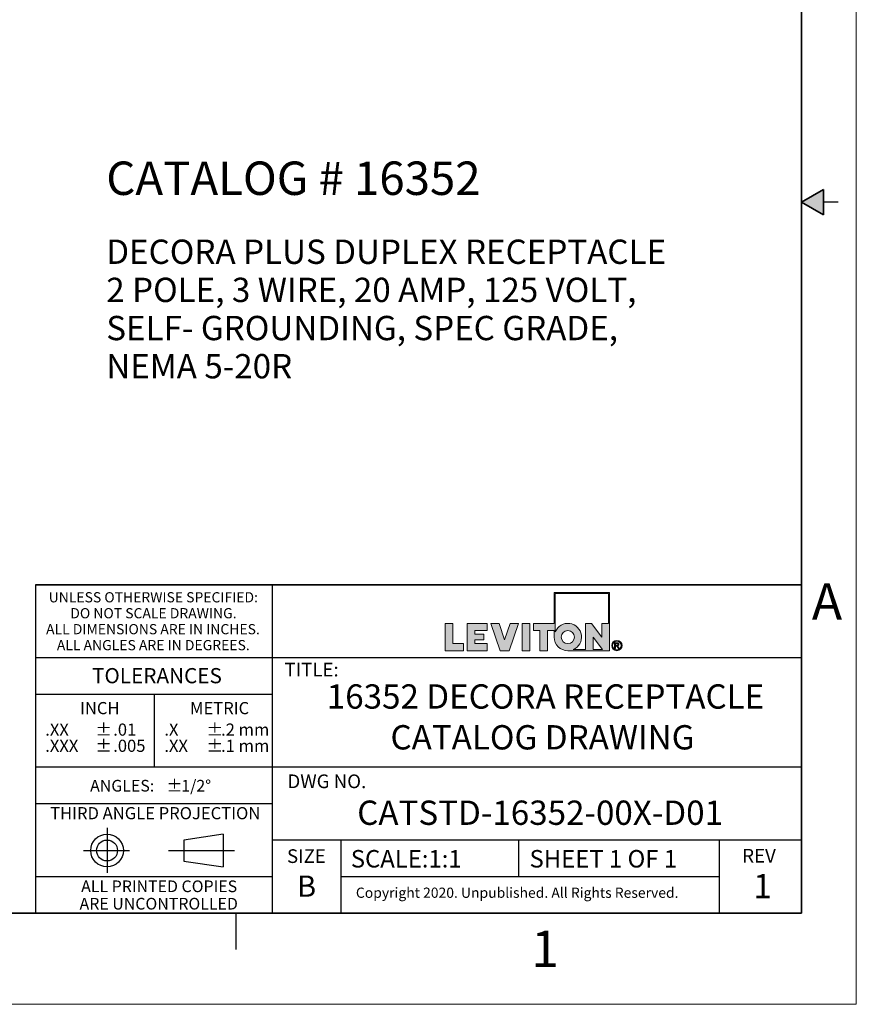
# Model space of a CAD drawing. Units: inches. Extents: x 0 to 17, y 0 to 11.
# Drawn here: x 11.3 to 17, y 0 to 6.8 of the extents above; entities that cross this region are included whole.
import ezdxf

# ---------------------------------------------------------------- set-up
doc = ezdxf.new("R2010")
doc.units = ezdxf.units.IN
doc.header["$MEASUREMENT"] = 0
doc.layers.add('FORMAT', color=7, linetype='Continuous')
doc.styles.add('SLDTEXTSTYLE0', font='TXT', dxfattribs={"width": 0.605})

# ---------------------------------------------------------------- blocks, each defined once
blk = doc.blocks.new('SW_NOTE_0')
at = {"layer": 'FORMAT', "color": 0, "attachment_point": 1, "style": 'SLDTEXTSTYLE0'}
for s, insert, char_height in [('DECORA PLUS DUPLEX RECEPTACLE', (0, 0.2148), 0.166667), ('2 POLE, 3 WIRE, 20 AMP, 125 VOLT,', (0, -0.0467), 0.166667), ('SELF- GROUNDING, SPEC GRADE,', (0, -0.3083), 0.166667), ('NEMA 5-20R', (0, -0.5699), 0.16667)]:
    blk.add_mtext(s, dxfattribs=dict(at, insert=insert, char_height=char_height))
blk = doc.blocks.new('SW_NOTE_0_1')
at = {"layer": 'FORMAT', "color": 0, "char_height": 0.0833, "attachment_point": 1, "style": 'SLDTEXTSTYLE0'}
for insert in [(0, 0.1074), (0, -0.0037)]:
    blk.add_mtext('±', dxfattribs=dict(at, insert=insert))
blk = doc.blocks.new('SW_NOTE_0_2')
at = {"layer": 'FORMAT', "color": 0, "char_height": 0.08333, "attachment_point": 1, "style": 'SLDTEXTSTYLE0'}
for s, insert in [('.2 mm', (0, 0.1074)), ('.1 mm', (0, -0.0037))]:
    blk.add_mtext(s, dxfattribs=dict(at, insert=insert))
blk = doc.blocks.new('SW_NOTE_0_3')
at = {"layer": 'FORMAT', "color": 0, "char_height": 0.08333, "attachment_point": 1, "style": 'SLDTEXTSTYLE0'}
for s, insert in [('.X', (0, 0.1074)), ('.XX', (0, -0.0037))]:
    blk.add_mtext(s, dxfattribs=dict(at, insert=insert))
blk = doc.blocks.new('SW_NOTE_0_4')
at = {"layer": 'FORMAT', "color": 0, "char_height": 0.08, "attachment_point": 1, "style": 'SLDTEXTSTYLE0'}
for s, insert in [('ANGLES:', (0, 0.1031)), ('±', (0.5244, 0.1031))]:
    blk.add_mtext(s, dxfattribs=dict(at, insert=insert))
blk = doc.blocks.new('SW_NOTE_0_5')
at = {"layer": 'FORMAT', "color": 0, "char_height": 0.08333, "attachment_point": 1, "style": 'SLDTEXTSTYLE0'}
for s, insert in [('.01', (0, 0.1074)), ('.005', (0, -0.0037))]:
    blk.add_mtext(s, dxfattribs=dict(at, insert=insert))
blk = doc.blocks.new('SW_NOTE_0_6')
at = {"layer": 'FORMAT', "color": 0, "char_height": 0.0833, "attachment_point": 1, "style": 'SLDTEXTSTYLE0'}
for insert in [(0, 0.1074), (0, -0.0037)]:
    blk.add_mtext('±', dxfattribs=dict(at, insert=insert))
blk = doc.blocks.new('SW_NOTE_0_7')
at = {"layer": 'FORMAT', "color": 0, "char_height": 0.08333, "attachment_point": 1, "style": 'SLDTEXTSTYLE0'}
for s, insert in [('.XX', (0, 0.1074)), ('.XXX', (0, -0.0037))]:
    blk.add_mtext(s, dxfattribs=dict(at, insert=insert))
blk = doc.blocks.new('SW_NOTE_0_8')
at = {"layer": 'FORMAT', "color": 0, "char_height": 0.07, "attachment_point": 2, "style": 'SLDTEXTSTYLE0'}
for s, insert in [('UNLESS OTHERWISE SPECIFIED:', (0.7645, 0.0902)), ('DO NOT SCALE DRAWING.', (0.7653, -0.0191)), ('ALL DIMENSIONS ARE IN INCHES.', (0.7619, -0.1285)), ('ALL ANGLES ARE IN DEGREES.', (0.7643, -0.2379))]:
    blk.add_mtext(s, dxfattribs=dict(at, insert=insert))
blk = doc.blocks.new('SW_NOTE_0_9')
at = {"layer": 'FORMAT', "color": 0, "char_height": 0.08, "attachment_point": 2, "style": 'SLDTEXTSTYLE0'}
for s, insert in [('ALL PRINTED COPIES', (0.575, 0.1031)), ('ARE UNCONTROLLED', (0.572, -0.0162))]:
    blk.add_mtext(s, dxfattribs=dict(at, insert=insert))

msp = doc.modelspace()

# ---------------------------------------------------------------- hatches: boundary and pattern name
at = {"linetype": 'Continuous'}
msp.add_hatch(color=7, dxfattribs=at).paths.add_polyline_path([(16.775, 5.5866), (16.625, 5.5), (16.775, 5.4134)], flags=0)
at = {"layer": 'FORMAT'}
h = msp.add_hatch(color=256, dxfattribs=at)
edge = h.paths.add_edge_path(flags=0)
edge.add_arc((15.0235, 2.5179), 0.0938, 180, 270)
edge.add_line((15.0235, 2.4242), (15.3084, 2.4242))
edge.add_line((15.3084, 2.4242), (15.3084, 2.8239))
edge.add_line((15.3084, 2.8239), (14.9297, 2.8239))
edge.add_line((14.9297, 2.8239), (14.9297, 2.6117))
edge.add_line((14.9297, 2.6117), (14.7872, 2.6117))
edge.add_line((14.7872, 2.6117), (14.7872, 2.5629))
edge.add_line((14.7872, 2.5629), (14.8322, 2.5629))
edge.add_line((14.8322, 2.5629), (14.8322, 2.4242))
edge.add_line((14.8322, 2.4242), (14.8847, 2.4242))
edge.add_line((14.8847, 2.4242), (14.8847, 2.5629))
edge.add_line((14.8847, 2.5629), (14.9297, 2.5629))
edge.add_line((14.9297, 2.5629), (14.9297, 2.5179))
h.paths.add_polyline_path([(15.1961, 2.5179), (15.2601, 2.4317), (15.1961, 2.4317)], flags=0)
edge = h.paths.add_edge_path(flags=0)
edge.add_arc((15.0235, 2.5179), 0.045, 0, 360)
edge = h.paths.add_edge_path(flags=0)
edge.add_line((15.1436, 2.4317), (15.0602, 2.4317))
edge.add_arc((15.0235, 2.5179), 0.0938, 293.07392, 516.92608)
edge.add_line((14.9372, 2.5547), (14.9372, 2.8164))
edge.add_line((14.9372, 2.8164), (15.3009, 2.8164))
edge.add_line((15.3009, 2.8164), (15.3009, 2.6117))
edge.add_line((15.3009, 2.6117), (15.2559, 2.6117))
edge.add_line((15.2559, 2.6117), (15.2559, 2.5179))
edge.add_line((15.2559, 2.5179), (15.186, 2.6117))
edge.add_line((15.186, 2.6117), (15.1436, 2.6117))
edge.add_line((15.1436, 2.6117), (15.1436, 2.4317))
for points in [[(14.1834, 2.6117), (14.1834, 2.4242), (14.3083, 2.4242), (14.3083, 2.4729), (14.2359, 2.4729), (14.2359, 2.6117)], [(14.4711, 2.4242), (14.4711, 2.4729), (14.3861, 2.4729), (14.3861, 2.4992), (14.4475, 2.4992), (14.4475, 2.5367), (14.3861, 2.5367), (14.3861, 2.5629), (14.4711, 2.5629), (14.4711, 2.6117), (14.3336, 2.6117), (14.3336, 2.4242)], [(14.684, 2.6117), (14.6279, 2.6117), (14.5902, 2.4992), (14.5526, 2.6117), (14.4965, 2.6117), (14.5592, 2.4242), (14.6212, 2.4242)], [(14.7093, 2.6117), (14.7093, 2.4242), (14.7618, 2.4242), (14.7618, 2.6117)]]:
    msp.add_hatch(color=256, dxfattribs=at).paths.add_polyline_path(points, flags=0)
h = msp.add_hatch(color=256, dxfattribs=at)
edge = h.paths.add_edge_path(flags=0)
edge.add_arc((15.3595, 2.4597), 0.0354, 0, 360)
edge = h.paths.add_edge_path(flags=0)
edge.add_arc((15.3595, 2.4597), 0.0296, 0, 360)
h = msp.add_hatch(color=256, dxfattribs=at)
edge = h.paths.add_edge_path(flags=0)
edge.add_arc((15.3571, 2.3989), 0.0792, 88.66973, 90.02822)
edge.add_line((15.357, 2.4782), (15.3439, 2.4782))
edge.add_line((15.3439, 2.4782), (15.3439, 2.44))
edge.add_line((15.3439, 2.44), (15.3501, 2.44))
edge.add_line((15.3501, 2.44), (15.3501, 2.4562))
edge.add_line((15.3501, 2.4562), (15.3537, 2.4562))
edge.add_arc((15.3537, 2.4422), 0.014, 85.0526, 90.00074, ccw=False)
edge.add_arc((15.354, 2.4458), 0.0104, 78.88297, 85.07278, ccw=False)
edge.add_arc((15.3545, 2.4483), 0.0078, 71.37597, 78.9008, ccw=False)
edge.add_arc((15.3551, 2.45), 0.006, 62.39123, 71.37987, ccw=False)
edge.add_arc((15.3556, 2.451), 0.00487, 52.01473, 62.36578, ccw=False)
edge.add_arc((15.3545, 2.4493), 0.00694, 46.92697, 53.7689, ccw=False)
edge.add_arc((15.3515, 2.446), 0.0114, 42.10688, 47.00498, ccw=False)
edge.add_arc((15.3467, 2.4416), 0.0179, 38.53426, 42.1553, ccw=False)
edge.add_arc((15.3397, 2.4361), 0.0268, 35.80691, 38.56439, ccw=False)
edge.add_arc((15.3301, 2.4291), 0.0386, 33.67197, 35.82614, ccw=False)
edge.add_arc((15.3174, 2.4207), 0.0539, 31.96519, 33.68463, ccw=False)
edge.add_arc((15.3011, 2.4105), 0.0731, 30.60082, 31.97378, ccw=False)
edge.add_arc((15.2807, 2.3984), 0.0969, 29.42938, 30.60082, ccw=False)
edge.add_line((15.3651, 2.446), (15.3685, 2.44))
edge.add_line((15.3685, 2.44), (15.3758, 2.44))
edge.add_line((15.3758, 2.44), (15.376, 2.44))
edge.add_line((15.376, 2.44), (15.3715, 2.4472))
edge.add_arc((15.2906, 2.3967), 0.0954, 31.93805, 33.1812)
edge.add_arc((15.3073, 2.4076), 0.0754, 33.18573, 34.4046)
edge.add_arc((15.3211, 2.4171), 0.0586, 34.3996, 35.84269)
edge.add_arc((15.3324, 2.4253), 0.0447, 35.83583, 37.56591)
edge.add_arc((15.3414, 2.4322), 0.0334, 37.55628, 39.66049)
edge.add_arc((15.3484, 2.438), 0.0243, 39.64669, 42.24863)
edge.add_arc((15.3536, 2.4428), 0.0172, 42.22847, 45.50709)
edge.add_arc((15.3605, 2.4498), 0.00736, 45.64611, 52.41416)
edge.add_arc((15.3595, 2.4484), 0.0091, 52.40811, 58.24347)
edge.add_arc((15.3583, 2.4465), 0.0114, 58.23351, 63.23214)
edge.add_arc((15.357, 2.4439), 0.0142, 63.22141, 67.5018)
edge.add_arc((15.3612, 2.4728), 0.0158, 274.38106, 280.188)
edge.add_arc((15.3616, 2.4706), 0.0136, 280.19195, 286.63208)
edge.add_arc((15.3621, 2.4691), 0.012, 286.64302, 293.63848)
edge.add_arc((15.3624, 2.4682), 0.0111, 293.65675, 301.0517)
edge.add_arc((15.3626, 2.4679), 0.0107, 301.07518, 308.6447)
edge.add_arc((15.3625, 2.4681), 0.0109, 308.66905, 316.15448)
edge.add_arc((15.3618, 2.4688), 0.012, 316.047, 322.77005)
edge.add_arc((15.3628, 2.468), 0.0106, 322.78434, 330.05384)
edge.add_arc((15.3634, 2.4677), 0.00992, 330.0759, 337.69602)
edge.add_arc((15.3636, 2.4676), 0.00976, 337.72245, 345.43031)
edge.add_arc((15.3632, 2.4677), 0.0101, 345.45564, 352.97015)
edge.add_arc((15.3623, 2.4678), 0.0111, 352.98945, 360.06891)
edge.add_arc((15.3638, 2.4678), 0.0096, 359.97024, 366.98539)
edge.add_arc((15.364, 2.4678), 0.00939, 7.00651, 14.12151)
edge.add_arc((15.3637, 2.4678), 0.00965, 14.14238, 21.12894)
edge.add_arc((15.363, 2.4675), 0.0104, 21.14589, 27.79879)
edge.add_arc((15.3619, 2.4669), 0.0116, 27.80975, 33.97832)
edge.add_arc((15.3629, 2.4675), 0.0105, 34.46594, 41.33065)
edge.add_arc((15.3636, 2.4681), 0.00962, 41.34898, 48.62908)
edge.add_arc((15.3638, 2.4683), 0.0093, 48.65288, 56.12013)
edge.add_arc((15.3637, 2.4681), 0.00948, 56.14493, 63.53466)
edge.add_arc((15.3634, 2.4675), 0.0102, 63.55551, 70.61875)
edge.add_arc((15.3631, 2.4667), 0.011, 70.79173, 75.87957)
edge.add_arc((15.3618, 2.4615), 0.0164, 75.84127, 79.73467)
edge.add_arc((15.3605, 2.4544), 0.0236, 79.70856, 82.74871)
edge.add_arc((15.3593, 2.4449), 0.0332, 82.7309, 85.15028)
edge.add_arc((15.3583, 2.4328), 0.0453, 85.13797, 87.09622)
edge.add_arc((15.3575, 2.4176), 0.0605, 87.08754, 88.66973)
edge = h.paths.add_edge_path(flags=0)
edge.add_arc((15.3571, 2.4136), 0.0594, 89.23175, 90.01204, ccw=False)
edge.add_arc((15.3572, 2.4242), 0.0488, 88.35912, 89.23175, ccw=False)
edge.add_arc((15.3575, 2.4332), 0.0398, 87.3455, 88.36142, ccw=False)
edge.add_arc((15.3578, 2.4409), 0.032, 86.17145, 87.34845, ccw=False)
edge.add_arc((15.3583, 2.4474), 0.0255, 84.8011, 86.17528, ccw=False)
edge.add_arc((15.3588, 2.4529), 0.02, 83.18768, 84.80613, ccw=False)
edge.add_arc((15.3593, 2.4574), 0.0155, 81.2694, 83.19438, ccw=False)
edge.add_arc((15.3599, 2.4611), 0.0118, 78.96351, 81.27843, ccw=False)
edge.add_arc((15.3605, 2.464), 0.0088, 76.15791, 78.97581, ccw=False)
edge.add_arc((15.361, 2.4663), 0.00644, 72.69946, 76.17475, ccw=False)
edge.add_arc((15.3616, 2.468), 0.00462, 68.379, 72.72235, ccw=False)
edge.add_arc((15.3609, 2.4662), 0.00653, 63.50809, 68.63449, ccw=False)
edge.add_arc((15.3611, 2.4667), 0.00601, 58.11184, 63.50322, ccw=False)
edge.add_arc((15.3613, 2.467), 0.00565, 52.51021, 58.10504, ccw=False)
edge.add_arc((15.3614, 2.4672), 0.00543, 46.77803, 52.50708, ccw=False)
edge.add_arc((15.3615, 2.4672), 0.00537, 41.02298, 46.77413, ccw=False)
edge.add_arc((15.3614, 2.4672), 0.00543, 35.32488, 41.01406, ccw=False)
edge.add_arc((15.3613, 2.4672), 0.00557, 30.03708, 34.82744, ccw=False)
edge.add_arc((15.3615, 2.4673), 0.00529, 25.06523, 30.03169, ccw=False)
edge.add_arc((15.3617, 2.4674), 0.00516, 19.99298, 25.04488, ccw=False)
edge.add_arc((15.3617, 2.4674), 0.00509, 14.85205, 19.97199, ccw=False)
edge.add_arc((15.3617, 2.4674), 0.00516, 9.76092, 14.84489, ccw=False)
edge.add_arc((15.3615, 2.4673), 0.00535, 4.77962, 9.75438, ccw=False)
edge.add_arc((15.3612, 2.4673), 0.00566, -0.02742, 4.77421, ccw=False)
edge.add_arc((15.3601, 2.4673), 0.00667, -4.89926, 0.05076, ccw=False)
edge.add_arc((15.3609, 2.4672), 0.00596, 349.76419, 355.0972, ccw=False)
edge.add_arc((15.3614, 2.4671), 0.00544, 344.09512, 349.75768, ccw=False)
edge.add_arc((15.3617, 2.4671), 0.0051, 338.17866, 344.08571, ccw=False)
edge.add_arc((15.3619, 2.467), 0.00492, 332.12301, 338.17215, ccw=False)
edge.add_arc((15.3619, 2.467), 0.00492, 326.07346, 332.11566, ccw=False)
edge.add_arc((15.3617, 2.4671), 0.00507, 320.14015, 326.06724, ccw=False)
edge.add_arc((15.3615, 2.4673), 0.0054, 314.45942, 320.13604, ccw=False)
edge.add_arc((15.3611, 2.4676), 0.00589, 309.10222, 314.45273, ccw=False)
edge.add_arc((15.3625, 2.466), 0.0038, 308.58108, 309.21045, ccw=False)
edge.add_arc((15.3624, 2.4661), 0.00386, 307.95867, 308.58107, ccw=False)
edge.add_arc((15.3624, 2.4661), 0.00393, 307.34326, 307.95867, ccw=False)
edge.add_arc((15.3623, 2.4662), 0.00399, 306.73485, 307.34326, ccw=False)
edge.add_arc((15.3623, 2.4662), 0.00406, 306.13346, 306.73485, ccw=False)
edge.add_arc((15.3622, 2.4663), 0.00414, 305.53909, 306.13346, ccw=False)
edge.add_arc((15.3622, 2.4663), 0.00421, 304.95174, 305.53909, ccw=False)
edge.add_arc((15.3622, 2.4664), 0.00429, 304.3714, 304.95174, ccw=False)
edge.add_arc((15.3621, 2.4665), 0.00437, 303.79805, 304.3714, ccw=False)
edge.add_arc((15.3621, 2.4665), 0.00445, 303.23168, 303.79805, ccw=False)
edge.add_arc((15.362, 2.4666), 0.00453, 302.67227, 303.23169, ccw=False)
edge.add_arc((15.362, 2.4667), 0.00462, 302.11978, 302.67227, ccw=False)
edge.add_arc((15.3619, 2.4667), 0.00471, 301.57418, 302.11978, ccw=False)
edge.add_arc((15.3619, 2.4668), 0.0048, 301.03543, 301.57418, ccw=False)
edge.add_arc((15.3618, 2.4669), 0.00489, 300.50351, 301.03544, ccw=False)
edge.add_arc((15.3618, 2.467), 0.00498, 299.97835, 300.50351, ccw=False)
edge.add_arc((15.3617, 2.4671), 0.00508, 299.45992, 299.97836, ccw=False)
edge.add_arc((15.3617, 2.4672), 0.00518, 298.94816, 299.45992, ccw=False)
edge.add_arc((15.3616, 2.4672), 0.00528, 298.44302, 298.94817, ccw=False)
edge.add_arc((15.3616, 2.4673), 0.00539, 297.94445, 298.44303, ccw=False)
edge.add_arc((15.3615, 2.4674), 0.0055, 297.45238, 297.94445, ccw=False)
edge.add_arc((15.3615, 2.4675), 0.00561, 296.96676, 297.45239, ccw=False)
edge.add_arc((15.3614, 2.4676), 0.00572, 296.48753, 296.96677, ccw=False)
edge.add_arc((15.3614, 2.4677), 0.00584, 296.01461, 296.48753, ccw=False)
edge.add_arc((15.3613, 2.4678), 0.00595, 295.54795, 296.01462, ccw=False)
edge.add_arc((15.3613, 2.468), 0.00607, 295.08747, 295.54795, ccw=False)
edge.add_arc((15.3612, 2.4681), 0.0062, 294.63312, 295.08748, ccw=False)
edge.add_arc((15.3612, 2.4682), 0.00632, 294.18481, 294.63312, ccw=False)
edge.add_arc((15.3611, 2.4683), 0.00645, 293.74247, 294.18481, ccw=False)
edge.add_arc((15.3611, 2.4684), 0.00659, 293.30605, 293.74248, ccw=False)
edge.add_arc((15.361, 2.4685), 0.00672, 292.87546, 293.30606, ccw=False)
edge.add_arc((15.361, 2.4687), 0.00686, 292.45063, 292.87546, ccw=False)
edge.add_arc((15.3609, 2.4688), 0.007, 292.03148, 292.45063, ccw=False)
edge.add_arc((15.3609, 2.4689), 0.00714, 291.61795, 292.03149, ccw=False)
edge.add_arc((15.3608, 2.4691), 0.00729, 291.20996, 291.61796, ccw=False)
edge.add_arc((15.3607, 2.4692), 0.00744, 290.80744, 291.20997, ccw=False)
edge.add_arc((15.3607, 2.4694), 0.00759, 290.41031, 290.80745, ccw=False)
edge.add_arc((15.3606, 2.4695), 0.00775, 290.01849, 290.41031, ccw=False)
edge.add_arc((15.3606, 2.4696), 0.00791, 289.63192, 290.0185, ccw=False)
edge.add_arc((15.3605, 2.4698), 0.00807, 289.25052, 289.63193, ccw=False)
edge.add_arc((15.3605, 2.47), 0.00824, 288.87421, 289.25052, ccw=False)
edge.add_arc((15.3604, 2.4701), 0.0084, 288.50293, 288.87422, ccw=False)
edge.add_arc((15.3604, 2.4703), 0.00858, 288.13659, 288.50293, ccw=False)
edge.add_arc((15.3603, 2.4704), 0.00875, 287.77513, 288.1366, ccw=False)
edge.add_arc((15.3603, 2.4706), 0.00893, 287.41847, 287.77514, ccw=False)
edge.add_arc((15.3602, 2.4708), 0.00911, 287.06655, 287.41848, ccw=False)
edge.add_arc((15.3602, 2.471), 0.0093, 286.71929, 287.06656, ccw=False)
edge.add_arc((15.3601, 2.4711), 0.00948, 286.37662, 286.7193, ccw=False)
edge.add_arc((15.36, 2.4713), 0.00968, 286.03847, 286.37663, ccw=False)
edge.add_arc((15.36, 2.4715), 0.00987, 285.70477, 286.03848, ccw=False)
edge.add_arc((15.3599, 2.4717), 0.0101, 285.37546, 285.70478, ccw=False)
edge.add_arc((15.3599, 2.4719), 0.0103, 285.05046, 285.37547, ccw=False)
edge.add_arc((15.3598, 2.4721), 0.0105, 284.72971, 285.05047, ccw=False)
edge.add_arc((15.3598, 2.4723), 0.0107, 284.41315, 284.72972, ccw=False)
edge.add_arc((15.3597, 2.4725), 0.0109, 284.1007, 284.41315, ccw=False)
edge.add_arc((15.3594, 2.4738), 0.0123, 280.86264, 284.04337, ccw=False)
edge.add_arc((15.3589, 2.4766), 0.0151, 278.10033, 280.8695, ccw=False)
edge.add_arc((15.3584, 2.48), 0.0185, 275.68135, 278.10607, ccw=False)
edge.add_arc((15.358, 2.4839), 0.0224, 273.55014, 275.68609, ccw=False)
edge.add_arc((15.3577, 2.4884), 0.0269, 271.66101, 273.55403, ccw=False)
edge.add_arc((15.3576, 2.4935), 0.0321, 269.9765, 271.6642, ccw=False)
edge.add_line((15.3575, 2.4615), (15.3501, 2.4615))
edge.add_line((15.3501, 2.4615), (15.3501, 2.473))
edge.add_line((15.3501, 2.473), (15.3571, 2.473))

# ---------------------------------------------------------------- linework, layer by layer
at = {"color": 7, "linetype": 'Continuous', "lineweight": 18}
for q in [(17, 11), (0, 0)]:
    msp.add_line((17, 0), q, dxfattribs=at)
at = {"color": 7, "linetype": 'Continuous', "lineweight": 35}
for p, q in [((16.625, 0.625), (16.625, 10.375)), ((16.625, 0.625), (16.625, 8.625)), ((16.625, 5.5), (16.775, 5.5866)), ((16.775, 5.5866), (16.775, 5.4134)), ((16.625, 5.5), (16.775, 5.4134)), ((16.625, 0.625), (0.375, 0.625)), ((16.625, 0.625), (6.375, 0.625))]:
    msp.add_line(p, q, dxfattribs=at)
at = {"color": 7, "linetype": 'Continuous', "lineweight": 25}
for p, q in [((16.875, 5.5), (16.775, 5.5)), ((12.75, 0.375), (12.75, 0.625))]:
    msp.add_line(p, q, dxfattribs=at)
at = {"layer": 'FORMAT', "color": 7, "lineweight": 25}
for p, q in [((11.375, 2.875), (11.375, 0.625)), ((13, 0.625), (13, 2.875)), ((16.625, 2.375), (11.375, 2.375)), ((12.1875, 2.125), (12.1875, 1.625)), ((16.625, 1.625), (11.375, 1.625)), ((13, 1.375), (11.375, 1.375)), ((11.8654, 1.2088), (11.8654, 0.9006)), ((12.6611, 1.1663), (12.3908, 1.1262)), ((12.6611, 1.1663), (12.6611, 0.9424)), ((12.3908, 1.1262), (12.3908, 0.9825)), ((16.625, 1.125), (13, 1.125)), ((13.4688, 0.6301), (13.4688, 1.125)), ((14.6875, 0.875), (14.6875, 1.125)), ((16.0625, 0.6301), (16.0625, 1.125)), ((11.7034, 1.0544), (12.0201, 1.0544)), ((12.2865, 1.0544), (12.7383, 1.0544)), ((12.3908, 0.9825), (12.6611, 0.9424)), ((13, 0.875), (11.375, 0.875)), ((16.0625, 0.875), (13.4688, 0.875))]:
    msp.add_line(p, q, dxfattribs=at)
at = {"layer": 'FORMAT', "color": 7, "lineweight": 35}
msp.add_line((16.625, 2.875), (11.375, 2.875), dxfattribs=at)
at = {"layer": 'FORMAT', "color": 7, "linetype": 'Continuous', "lineweight": 18}
for p, q in [((14.9297, 2.8239), (14.9297, 2.6117)), ((15.3084, 2.8239), (14.9297, 2.8239)), ((14.9372, 2.8164), (14.9372, 2.5547)), ((15.3009, 2.8164), (14.9372, 2.8164)), ((15.3009, 2.6117), (15.3009, 2.8164)), ((15.3084, 2.4242), (15.3084, 2.8239)), ((14.2359, 2.6117), (14.1834, 2.6117)), ((14.1834, 2.6117), (14.1834, 2.4242)), ((14.2359, 2.4729), (14.2359, 2.6117)), ((14.3336, 2.4242), (14.3336, 2.6117)), ((14.3336, 2.6117), (14.4711, 2.6117)), ((14.4711, 2.6117), (14.4711, 2.5629)), ((14.4965, 2.6117), (14.5592, 2.4242)), ((14.5526, 2.6117), (14.4965, 2.6117)), ((14.5902, 2.4992), (14.5526, 2.6117)), ((14.6279, 2.6117), (14.5902, 2.4992)), ((14.6212, 2.4242), (14.684, 2.6117)), ((14.684, 2.6117), (14.6279, 2.6117)), ((14.7093, 2.6117), (14.7093, 2.4242)), ((14.7618, 2.6117), (14.7093, 2.6117)), ((14.7618, 2.4242), (14.7618, 2.6117)), ((14.7872, 2.5629), (14.7872, 2.6117)), ((14.7872, 2.6117), (14.9297, 2.6117)), ((15.1436, 2.6117), (15.186, 2.6117)), ((15.1436, 2.4317), (15.1436, 2.6117)), ((15.186, 2.6117), (15.2559, 2.5179)), ((15.2559, 2.6117), (15.3009, 2.6117)), ((15.2559, 2.5179), (15.2559, 2.6117)), ((14.4711, 2.5629), (14.3861, 2.5629)), ((14.3861, 2.5629), (14.3861, 2.5367)), ((14.3861, 2.5367), (14.4475, 2.5367)), ((14.4475, 2.4992), (14.3861, 2.4992)), ((14.3861, 2.4992), (14.3861, 2.4729)), ((14.4475, 2.5367), (14.4475, 2.4992)), ((14.8322, 2.5629), (14.7872, 2.5629)), ((14.8322, 2.4242), (14.8322, 2.5629)), ((14.8847, 2.5629), (14.8847, 2.4242)), ((14.9297, 2.5629), (14.8847, 2.5629)), ((14.9297, 2.5629), (14.9297, 2.5179)), ((15.1961, 2.5179), (15.1961, 2.4317)), ((15.2601, 2.4317), (15.1961, 2.5179)), ((14.3083, 2.4729), (14.2359, 2.4729)), ((14.3083, 2.4242), (14.3083, 2.4729)), ((14.3861, 2.4729), (14.4711, 2.4729)), ((14.4711, 2.4729), (14.4711, 2.4242)), ((15.1436, 2.4317), (15.0602, 2.4317)), ((15.1961, 2.4317), (15.2601, 2.4317)), ((15.3439, 2.4782), (15.357, 2.4782)), ((15.3439, 2.44), (15.3439, 2.4782)), ((15.3439, 2.44), (15.3501, 2.44)), ((15.3501, 2.473), (15.3501, 2.4615)), ((15.3571, 2.473), (15.3501, 2.473)), ((15.3501, 2.4615), (15.3575, 2.4615)), ((15.3537, 2.4562), (15.3501, 2.4562)), ((15.3501, 2.44), (15.3501, 2.4562)), ((15.3685, 2.44), (15.3651, 2.446)), ((15.3758, 2.44), (15.3685, 2.44)), ((15.3715, 2.4472), (15.376, 2.44)), ((15.3758, 2.44), (15.376, 2.44)), ((14.1834, 2.4242), (14.3083, 2.4242)), ((14.4711, 2.4242), (14.3336, 2.4242)), ((14.5592, 2.4242), (14.6212, 2.4242)), ((14.7093, 2.4242), (14.7618, 2.4242)), ((14.8847, 2.4242), (14.8322, 2.4242)), ((15.0235, 2.4242), (15.3084, 2.4242))]:
    msp.add_line(p, q, dxfattribs=at)
at = {"layer": 'FORMAT', "lineweight": 25}
msp.add_line((13, 2.125), (11.375, 2.125), dxfattribs=at)
at = {"layer": 'FORMAT', "color": 7, "linetype": 'Continuous', "lineweight": 18}
for centre, radius in [((15.0235, 2.5179), 0.045), ((15.3595, 2.4597), 0.0296)]:
    msp.add_circle(centre, radius, dxfattribs=at)
at = {"layer": 'FORMAT', "color": 7, "lineweight": 18}
msp.add_circle((15.3595, 2.4597), 0.0354, dxfattribs=at)
at = {"layer": 'FORMAT', "color": 7, "lineweight": 25}
for radius in [0.112, 0.0718]:
    msp.add_circle((11.8654, 1.0544), radius, dxfattribs=at)
at = {"layer": 'FORMAT', "color": 7, "linetype": 'Continuous', "lineweight": 18}
for centre, radius, start, end in [((15.0235, 2.5179), 0.0938, 293.07392, 156.92608), ((15.0235, 2.5179), 0.0938, 180, 270), ((15.3537, 2.4422), 0.014, 85.0526, 90.00074), ((15.354, 2.4458), 0.0104, 78.88297, 85.07278), ((15.3545, 2.4483), 0.0078, 71.37597, 78.9008), ((15.3571, 2.3989), 0.0792, 88.66973, 90.02822), ((15.3551, 2.45), 0.006, 62.39123, 71.37987), ((15.3571, 2.4136), 0.0594, 89.23175, 90.01204), ((15.3576, 2.4935), 0.0321, 269.9765, 271.6642), ((15.3572, 2.4242), 0.0488, 88.35912, 89.23175), ((15.3556, 2.451), 0.00487, 52.01473, 62.36578), ((15.3577, 2.4884), 0.0269, 271.66101, 273.55403), ((15.3575, 2.4332), 0.0398, 87.3455, 88.36142), ((15.3545, 2.4493), 0.00694, 46.92697, 53.7689), ((15.3575, 2.4176), 0.0605, 87.08754, 88.66973), ((15.3578, 2.4409), 0.032, 86.17145, 87.34845), ((15.3515, 2.446), 0.0114, 42.10688, 47.00498), ((15.358, 2.4839), 0.0224, 273.55014, 275.68609), ((15.3467, 2.4416), 0.0179, 38.53426, 42.1553), ((15.3583, 2.4474), 0.0255, 84.8011, 86.17528), ((15.3584, 2.48), 0.0185, 275.68135, 278.10607), ((15.3583, 2.4328), 0.0453, 85.13797, 87.09622), ((15.3588, 2.4529), 0.02, 83.18768, 84.80613), ((15.3397, 2.4361), 0.0268, 35.80691, 38.56439), ((15.3589, 2.4766), 0.0151, 278.10033, 280.8695), ((15.3593, 2.4574), 0.0155, 81.2694, 83.19438), ((15.3301, 2.4291), 0.0386, 33.67197, 35.82614), ((15.3599, 2.4611), 0.0118, 78.96351, 81.27843), ((15.3594, 2.4738), 0.0123, 280.86264, 284.04337), ((15.3593, 2.4449), 0.0332, 82.7309, 85.15028), ((15.3605, 2.464), 0.0088, 76.15791, 78.97581), ((15.3174, 2.4207), 0.0539, 31.96519, 33.68463), ((15.3597, 2.4725), 0.0109, 284.1007, 284.41315), ((15.3598, 2.4723), 0.0107, 284.41315, 284.72972), ((15.3612, 2.4728), 0.0158, 274.38106, 280.188), ((15.357, 2.4439), 0.0142, 63.22141, 67.5018), ((15.3598, 2.4721), 0.0105, 284.72971, 285.05047), ((15.3599, 2.4719), 0.0103, 285.05046, 285.37547), ((15.361, 2.4663), 0.00644, 72.69946, 76.17475), ((15.3599, 2.4717), 0.0101, 285.37546, 285.70478), ((15.36, 2.4715), 0.00987, 285.70477, 286.03848), ((15.36, 2.4713), 0.00968, 286.03847, 286.37663), ((15.3601, 2.4711), 0.00948, 286.37662, 286.7193), ((15.3602, 2.471), 0.0093, 286.71929, 287.06656), ((15.3616, 2.468), 0.00462, 68.379, 72.72235), ((15.3602, 2.4708), 0.00911, 287.06655, 287.41848), ((15.3603, 2.4706), 0.00893, 287.41847, 287.77514), ((15.3603, 2.4704), 0.00875, 287.77513, 288.1366), ((15.3604, 2.4703), 0.00858, 288.13659, 288.50293), ((15.3604, 2.4701), 0.0084, 288.50293, 288.87422), ((15.3605, 2.47), 0.00824, 288.87421, 289.25052), ((15.3605, 2.4698), 0.00807, 289.25052, 289.63193), ((15.3606, 2.4696), 0.00791, 289.63192, 290.0185), ((15.3011, 2.4105), 0.0731, 30.60082, 31.97378), ((15.3609, 2.4662), 0.00653, 63.50809, 68.63449), ((15.3607, 2.4694), 0.00759, 290.41031, 290.80745), ((15.3606, 2.4695), 0.00775, 290.01849, 290.41031), ((15.3607, 2.4692), 0.00744, 290.80744, 291.20997), ((15.3608, 2.4691), 0.00729, 291.20996, 291.61796), ((15.3583, 2.4465), 0.0114, 58.23351, 63.23214), ((15.3605, 2.4544), 0.0236, 79.70856, 82.74871), ((15.3609, 2.4689), 0.00714, 291.61795, 292.03149), ((15.3609, 2.4688), 0.007, 292.03148, 292.45063), ((15.361, 2.4685), 0.00672, 292.87546, 293.30606), ((15.361, 2.4687), 0.00686, 292.45063, 292.87546), ((15.3611, 2.4684), 0.00659, 293.30605, 293.74248), ((15.3611, 2.4683), 0.00645, 293.74247, 294.18481), ((15.3611, 2.4667), 0.00601, 58.11184, 63.50322), ((15.3612, 2.4681), 0.0062, 294.63312, 295.08748), ((15.3612, 2.4682), 0.00632, 294.18481, 294.63312), ((15.3613, 2.468), 0.00607, 295.08747, 295.54795), ((15.3613, 2.4678), 0.00595, 295.54795, 296.01462), ((15.3614, 2.4677), 0.00584, 296.01461, 296.48753), ((15.3615, 2.4675), 0.00561, 296.96676, 297.45239), ((15.3614, 2.4676), 0.00572, 296.48753, 296.96677), ((15.3616, 2.4706), 0.0136, 280.19195, 286.63208), ((15.3615, 2.4674), 0.0055, 297.45238, 297.94445), ((15.3616, 2.4673), 0.00539, 297.94445, 298.44303), ((15.2807, 2.3984), 0.0969, 29.42938, 30.60082), ((15.3617, 2.4671), 0.00508, 299.45992, 299.97836), ((15.3616, 2.4672), 0.00528, 298.44302, 298.94817), ((15.3617, 2.4672), 0.00518, 298.94816, 299.45992), ((15.3613, 2.467), 0.00565, 52.51021, 58.10504), ((15.3618, 2.467), 0.00498, 299.97835, 300.50351), ((15.3618, 2.4669), 0.00489, 300.50351, 301.03544), ((15.3595, 2.4484), 0.0091, 52.40811, 58.24347), ((15.3619, 2.4667), 0.00471, 301.57418, 302.11978), ((15.362, 2.4667), 0.00462, 302.11978, 302.67227), ((15.3619, 2.4668), 0.0048, 301.03543, 301.57418), ((15.3621, 2.4665), 0.00437, 303.79805, 304.3714), ((15.362, 2.4666), 0.00453, 302.67227, 303.23169), ((15.3621, 2.4665), 0.00445, 303.23168, 303.79805), ((15.3622, 2.4664), 0.00429, 304.3714, 304.95174), ((15.3622, 2.4663), 0.00421, 304.95174, 305.53909), ((15.3618, 2.4615), 0.0164, 75.84127, 79.73467), ((15.3614, 2.4672), 0.00543, 46.77803, 52.50708), ((15.3623, 2.4662), 0.00406, 306.13346, 306.73485), ((15.3623, 2.4662), 0.00399, 306.73485, 307.34326), ((15.3622, 2.4663), 0.00414, 305.53909, 306.13346), ((15.3625, 2.466), 0.0038, 308.58108, 309.21045), ((15.3624, 2.4661), 0.00393, 307.34326, 307.95867), ((15.3624, 2.4661), 0.00386, 307.95867, 308.58107), ((15.3611, 2.4676), 0.00589, 309.10222, 314.45273), ((15.3605, 2.4498), 0.00736, 45.64611, 52.41416), ((15.3615, 2.4672), 0.00537, 41.02298, 46.77413), ((15.3615, 2.4673), 0.0054, 314.45942, 320.13604), ((15.3614, 2.4672), 0.00543, 35.32488, 41.01406), ((15.3621, 2.4691), 0.012, 286.64302, 293.63848), ((15.3617, 2.4671), 0.00507, 320.14015, 326.06724), ((15.3536, 2.4428), 0.0172, 42.22847, 45.50709), ((15.3631, 2.4667), 0.011, 70.79173, 75.87957), ((15.3613, 2.4672), 0.00557, 30.03708, 34.82744), ((15.3619, 2.467), 0.00492, 326.07346, 332.11566), ((15.3615, 2.4673), 0.00529, 25.06523, 30.03169), ((15.3619, 2.467), 0.00492, 332.12301, 338.17215), ((15.3617, 2.4674), 0.00516, 19.99298, 25.04488), ((15.3617, 2.4671), 0.0051, 338.17866, 344.08571), ((15.3484, 2.438), 0.0243, 39.64669, 42.24863), ((15.3617, 2.4674), 0.00509, 14.85205, 19.97199), ((15.3617, 2.4674), 0.00516, 9.76092, 14.84489), ((15.3614, 2.4671), 0.00544, 344.09512, 349.75768), ((15.3615, 2.4673), 0.00535, 4.77962, 9.75438), ((15.3609, 2.4672), 0.00596, 349.76419, 355.0972), ((15.3634, 2.4675), 0.0102, 63.55551, 70.61875), ((15.3612, 2.4673), 0.00566, 359.97258, 4.77421), ((15.3601, 2.4673), 0.00667, 355.10074, 0.05076), ((15.3624, 2.4682), 0.0111, 293.65675, 301.0517), ((15.3414, 2.4322), 0.0334, 37.55628, 39.66049), ((15.3324, 2.4253), 0.0447, 35.83583, 37.56591), ((15.3637, 2.4681), 0.00948, 56.14493, 63.53466), ((15.3626, 2.4679), 0.0107, 301.07518, 308.6447), ((15.3211, 2.4171), 0.0586, 34.3996, 35.84269), ((15.3638, 2.4683), 0.0093, 48.65288, 56.12013), ((15.3625, 2.4681), 0.0109, 308.66905, 316.15448), ((15.3073, 2.4076), 0.0754, 33.18573, 34.4046), ((15.3636, 2.4681), 0.00962, 41.34898, 48.62908), ((15.3618, 2.4688), 0.012, 316.047, 322.77005), ((15.2906, 2.3967), 0.0954, 31.93805, 33.1812), ((15.3629, 2.4675), 0.0105, 34.46594, 41.33065), ((15.3628, 2.468), 0.0106, 322.78434, 330.05384), ((15.3619, 2.4669), 0.0116, 27.80975, 33.97832), ((15.3634, 2.4677), 0.00992, 330.0759, 337.69602), ((15.363, 2.4675), 0.0104, 21.14589, 27.79879), ((15.3636, 2.4676), 0.00976, 337.72245, 345.43031), ((15.3637, 2.4678), 0.00965, 14.14238, 21.12894), ((15.3632, 2.4677), 0.0101, 345.45564, 352.97015), ((15.364, 2.4678), 0.00939, 7.00651, 14.12151), ((15.3638, 2.4678), 0.0096, 359.97024, 6.98539), ((15.3623, 2.4678), 0.0111, 352.98945, 0.06891)]:
    msp.add_arc(centre, radius, start, end, dxfattribs=at)

# ---------------------------------------------------------------- block references
at = {"layer": 'FORMAT', "color": 7}
for name, p in [('SW_NOTE_0', (11.8601, 5.0281)), ('SW_NOTE_0_8', (11.4181, 2.7354)), ('SW_NOTE_0_7', (11.4419, 1.8177)), ('SW_NOTE_0_6', (11.7857, 1.8177)), ('SW_NOTE_0_5', (11.9078, 1.8177)), ('SW_NOTE_0_3', (12.2581, 1.8177)), ('SW_NOTE_0_1', (12.5473, 1.8177)), ('SW_NOTE_0_2', (12.647, 1.8177)), ('SW_NOTE_0_4', (11.7495, 1.4355)), ('SW_NOTE_0_9', (11.6476, 0.746))]:
    msp.add_blockref(name, p, dxfattribs=at)

# ---------------------------------------------------------------- texts
at = {"color": 7, "linetype": 'Continuous', "lineweight": 0, "char_height": 0.25, "attachment_point": 1, "style": 'SLDTEXTSTYLE0'}
for s, insert in [('A', (16.6954, 2.8871)), ('1', (14.772, 0.5054))]:
    msp.add_mtext(s, dxfattribs=dict(at, insert=insert))
at = {"layer": 'FORMAT', "color": 7, "style": 'SLDTEXTSTYLE0'}
for s, insert, char_height, attachment_point in [('CATALOG # 16352', (11.8601, 5.7781), 0.229167, 1), ('TOLERANCES', (12.2074, 2.3052), 0.10417, 2), ('TITLE:', (13.0817, 2.3417), 0.09375, 1), ('16352 DECORA RECEPTACLE', (14.8703, 2.1937), 0.166667, 2), ('CATALOG DRAWING', (14.8497, 1.9139), 0.166667, 2), ('DWG NO.', (13.1017, 1.5757), 0.09375, 1), ('1/2°', (12.3743, 1.5386), 0.08, 1), ('THIRD ANGLE PROJECTION', (12.1957, 1.352), 0.083333, 2), ('CATSTD-16352-00X-D01', (14.8331, 1.3969), 0.166667, 2), ('SIZE', (13.0988, 1.0629), 0.09375, 1), ('SCALE:1:1', (13.5358, 1.0578), 0.12, 1), ('SHEET 1 OF 1', (14.7607, 1.0578), 0.12, 1), ('REV', (16.2183, 1.0654), 0.09375, 1), ('B', (13.1675, 0.883), 0.1458, 1), ('1', (16.3574, 0.8935), 0.1667, 2), ('Copyright 2020. Unpublished. All Rights Reserved.', (14.6762, 0.8), 0.07, 2)]:
    msp.add_mtext(s, dxfattribs=dict(at, insert=insert, char_height=char_height, attachment_point=attachment_point))
at = {"layer": 'FORMAT', "char_height": 0.08333, "attachment_point": 1, "style": 'SLDTEXTSTYLE0'}
for s, insert in [('INCH', (11.6804, 2.0724)), ('METRIC', (12.4341, 2.0724))]:
    msp.add_mtext(s, dxfattribs=dict(at, insert=insert))

doc.saveas('drawing.dxf')
